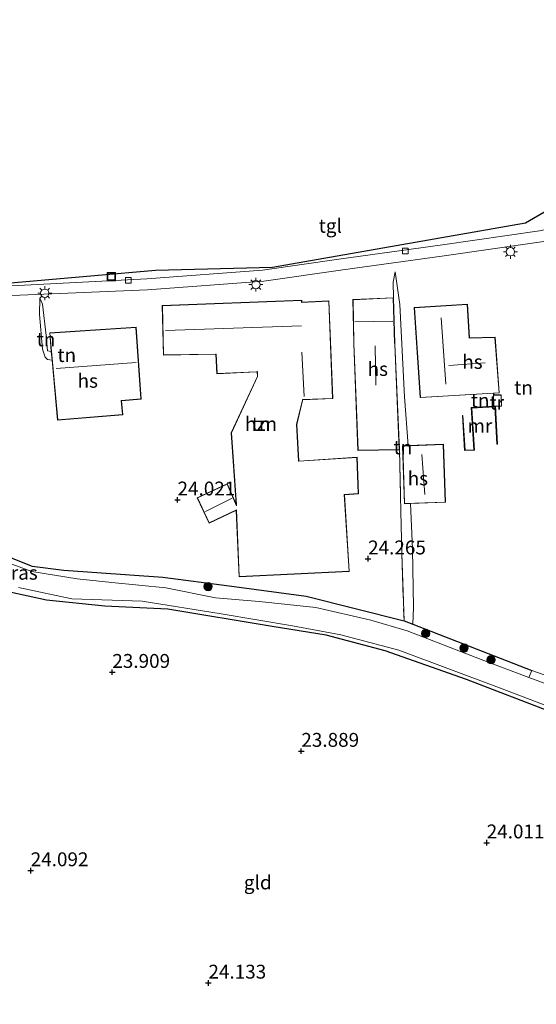
# Model space of a CAD drawing. Units: metres. Extents: x 184975 to 190012, y 349998 to 356252.
# Drawn here: x 185387 to 185480, y 351110 to 351287 of the extents above; entities that cross this region are included whole.
import ezdxf
from ezdxf.enums import TextEntityAlignment as Align

# ---------------------------------------------------------------- set-up
doc = ezdxf.new("R2010")
doc.units = ezdxf.units.M
doc.linetypes.add('IE-TERREINAFSCHEIDING', pattern=[10, 8, -2])
doc.layers.get('0').update_dxf_attribs({"lineweight": 25})
for name, color, linetype, lineweight in [('B-ME-GR-BOOM-GV-B6', 93, 'Continuous', 18), ('B-ME-GR-BOOM-S-B1', 93, 'Continuous', 18), ('B-ME-GW-KRUINLIJN-L-B1', 93, 'Continuous', 18), ('B-ME-GW-TEENLIJN-L-B1', 93, 'Continuous', 18), ('B-ME-IE-GRASLAND-GV-B6', 93, 'Continuous', 18), ('B-ME-IE-GRONDWERKLIJN-GROND_INGERICHT-GV-B6', 253, 'Continuous', 18), ('B-ME-IE-INRICHTINGSELEMENT-S-B1', 253, 'Continuous', 18), ('B-ME-IE-MEUBILAIR_WEGMEUBILAIR-LICHTMAST-S-B1', 8, 'Continuous', 18), ('B-ME-IE-TERREINAFSCHEIDING-RASTERHEKWERK-L-B1', 8, 'IE-TERREINAFSCHEIDING', 18), ('B-ME-KG-KADASTRAAL-DAKRAND-L-B1', 13, 'Continuous', 18), ('B-ME-KG-KADASTRAAL-NOKLIJN-L-B1', 13, 'Continuous', 18), ('B-ME-MW-MUUR-GV-B6', 8, 'IE-TERREINAFSCHEIDING-KUNSTMATIG', 18), ('B-ME-OG-BEBOUWING-GV-B6', 173, 'Continuous', 18), ('B-ME-OG-WATER-GV-B6', 153, 'Continuous', 18), ('B-ME-VH-VERH_SOORT-BITUMEN-GV-B6', 8, 'IE-TERREINAFSCHEIDING-NATUURLIJK-HOUTWAL', 18), ('B-ME-VH-VERH_SOORT-TEGELS-GV-B6', 8, 'Continuous', 18), ('B-ME-VV-KOLK-S-B1', 8, 'Continuous', 18)]:
    doc.layers.add(name, color=color, linetype=linetype, lineweight=lineweight)
for name, color, linetype in [('B-ME-GW-HOOGTEPUNT-S-B1', 10, 'Continuous'), ('B-ME-GW-INSTEEKWATERGANG-L-B1', 10, 'Continuous'), ('B-ME-KG-KADASTRAAL-OPNAMEDTMGRENS-L-B1', 10, 'Continuous')]:
    doc.layers.add(name, color=color, linetype=linetype)
doc.styles.add('NLCS-ISO', font='NLCS-ISO.TTF')
doc.linetypes.add('IE-TERREINAFSCHEIDING-KUNSTMATIG', pattern='A,4,[82,NLCS.SHX,S=0.75,R=90,X=0,Y=0],4,-2', length=10)
doc.linetypes.add('IE-TERREINAFSCHEIDING-NATUURLIJK-HOUTWAL', pattern='A,7,-1.5,[67,NLCS.SHX,S=0.75,R=45,X=0,Y=0],-1.5,7,-1.5,[70,NLCS.SHX,S=0.75,R=0,X=0,Y=0],-1.5', length=20)

# ---------------------------------------------------------------- blocks, each defined once
blk = doc.blocks.new('hoogtepunt')
for p, q in [((-0.5, 0), (0.5, 0)), ((0, 0.5), (0, -0.5))]:
    blk.add_line(p, q)
blk = doc.blocks.new('boom')
h = blk.add_hatch(color=256)
edge = h.paths.add_edge_path()
edge.add_arc((0, 0), 0.75, 0, 360)
blk.add_circle((0, 0), 0.75)
blk = doc.blocks.new('lantaarnpaal')
for p, q in [((-0.75, 0), (-1.25, 0)), ((-0.88, 0.88), (-0.53, 0.53)), ((0, 0.75), (0, 1.25)), ((0.53, 0.53), (0.88, 0.88)), ((0.75, 0), (1.25, 0)), ((-0.53, -0.53), (-0.88, -0.88)), ((0, -0.75), (0, -1.25)), ((0.53, -0.53), (0.88, -0.88))]:
    blk.add_line(p, q)
blk.add_circle((0, 0), 0.75)
blk = doc.blocks.new('kolk')
blk.add_lwpolyline([(-0.5, -0.5), (0.5, -0.5), (0.5, 0.5), (-0.5, 0.5)], close=True)
blk = doc.blocks.new('put')
for p, q in [((0.75, 0.75), (-0.75, 0.75)), ((-0.75, 0.75), (-0.75, -0.75)), ((0.75, -0.75), (0.75, 0.75)), ((-0.75, -0.75), (0.75, -0.75))]:
    blk.add_line(p, q)
blk.add_lwpolyline([(-0.625, 0.625), (0.625, 0.625), (0.625, -0.625), (-0.625, -0.625)], close=True)

msp = doc.modelspace()

# ---------------------------------------------------------------- linework, layer by layer
at = {"layer": 'B-ME-GR-BOOM-GV-B6'}
msp.add_polyline3d([(185581.496, 351116.919, 22.719), (185575.356, 351121.2, 22.719), (185558.454, 351133.503, 22.719), (185544.448, 351143.205, 22.719), (185540.678, 351145.637, 22.719), (185531.723, 351148.416, 22.719), (185518.84, 351153.506, 22.719), (185500.516, 351160.654, 22.719), (185480.953, 351168.108, 22.719), (185479.092, 351168.802, 22.719), (185479.648, 351170.03, 23.985), (185489.646, 351166.544, 23.871), (185512.49, 351157.689, 23.707), (185524.405, 351153.864, 23.7), (185532.49, 351150.319, 23.678), (185539.136, 351147.278, 23.685), (185547.394, 351142.46, 23.65), (185566.374, 351129.541, 23.664), (185568.235, 351128.06, 23.748), (185569.837, 351127.279, 23.748), (185571.991, 351125.812, 23.821), (185586.219, 351117.786, 23.921)], dxfattribs=at)
at = {"layer": 'B-ME-GW-INSTEEKWATERGANG-L-B1'}
for points in [[(185385.873, 351190.363, 24.006), (185389.675, 351188.807, 24.006), (185395.38, 351188.108, 24.021), (185413.206, 351186.853, 23.921), (185425.137, 351185.3, 23.928), (185438.985, 351183.407, 24.049), (185456.644, 351178.963, 23.942), (185458.233, 351178.375, 23.916), (185479.648, 351170.03, 23.985)], [(185583.535, 351111.263, 23.849), (185575.279, 351115.882, 23.842), (185570.385, 351119.061, 23.828), (185557.055, 351128.928, 23.857), (185545.818, 351136.785, 23.821), (185541.404, 351139.729, 23.821), (185530.799, 351144.205, 23.892), (185519.199, 351148.472, 23.885), (185502.916, 351154.723, 23.935), (185483.231, 351162.534, 23.971), (185467.868, 351168.436, 23.992), (185453.231, 351173.589, 23.992), (185442.602, 351176.39, 23.978), (185432.863, 351177.966, 24.013), (185414.062, 351181.083, 23.963), (185402.738, 351181.647, 23.978), (185392.247, 351182.696, 24.013), (185385.617, 351184.144, 24.013)]]:
    msp.add_polyline3d(points, dxfattribs=at)
at = {"layer": 'B-ME-GW-KRUINLIJN-L-B1'}
for points in [[(185455.041, 351241.884, 25.934), (185455.879, 351235.965, 25.856), (185456.725, 351219.372, 25.685), (185457.41, 351210.573, 25.582)], [(185391.039, 351237.1, 25.201), (185391.528, 351236.067, 25.286), (185392.184, 351230.387, 25.343), (185392.431, 351227.635, 25.333), (185393.098, 351227.535, 25.343)], [(185457.814, 351200.122, 25.25), (185458.136, 351191.923, 24.936), (185458.322, 351181.409, 24.24), (185458.233, 351178.375, 23.916)]]:
    msp.add_polyline3d(points, dxfattribs=at)
at = {"layer": 'B-ME-GW-TEENLIJN-L-B1'}
for points in [[(185454.734, 351237.217, 25.442), (185454.666, 351240.03, 25.742), (185455.041, 351241.884, 25.934)], [(185391.039, 351237.1, 25.201), (185390.949, 351234.166, 24.769), (185391.53, 351227.926, 24.562), (185391.984, 351226.513, 24.508), (185392.407, 351226.059, 24.512), (185393.238, 351225.952, 24.539)]]:
    msp.add_polyline3d(points, dxfattribs=at)
at = {"layer": 'B-ME-IE-GRASLAND-GV-B6'}
for points in [[(185456.644, 351178.963, 23.942), (185458.233, 351178.375, 23.916), (185479.648, 351170.03, 23.985), (185479.092, 351168.802, 22.719), (185470.553, 351171.988, 22.719), (185457.23, 351177.193, 22.719), (185450.635, 351179.119, 22.719), (185440.729, 351181.37, 22.719), (185430.556, 351182.463, 22.719), (185422.659, 351183.14, 22.719), (185413.714, 351184.923, 22.719), (185403.981, 351185.901, 22.719), (185397.758, 351186.555, 22.719), (185389.575, 351187.867, 22.719), (185383.175, 351190.194, 22.719)], [(185385.873, 351190.363, 24.006), (185389.675, 351188.807, 24.006), (185395.38, 351188.108, 24.021), (185413.206, 351186.853, 23.921), (185425.137, 351185.3, 23.928), (185438.985, 351183.407, 24.049), (185456.644, 351178.963, 23.942)], [(185583.535, 351111.263, 23.849), (185575.279, 351115.882, 23.842), (185570.385, 351119.061, 23.828), (185557.055, 351128.928, 23.857), (185545.818, 351136.785, 23.821), (185541.404, 351139.729, 23.821), (185530.799, 351144.205, 23.892), (185519.199, 351148.472, 23.885), (185502.916, 351154.723, 23.935), (185483.231, 351162.534, 23.971), (185467.868, 351168.436, 23.992), (185453.231, 351173.589, 23.992), (185442.602, 351176.39, 23.978), (185432.863, 351177.966, 24.013), (185414.062, 351181.083, 23.963), (185402.738, 351181.647, 23.978), (185392.247, 351182.696, 24.013), (185385.617, 351184.144, 24.013)], [(185387.173, 351184.974, 22.719), (185396.798, 351182.959, 22.719), (185409.475, 351182.529, 22.719), (185423.724, 351180.242, 22.719), (185436.539, 351178.06, 22.719), (185445.282, 351176.475, 22.719), (185455.711, 351173.671, 22.719), (185473.832, 351166.92, 22.719), (185490.714, 351160.475, 22.719), (185507.96, 351153.556, 22.719), (185527.2, 351146.458, 22.719), (185538.481, 351142.148, 22.719), (185543.766, 351139.771, 22.719), (185561.386, 351127.316, 22.719), (185572.381, 351119.776, 22.719), (185582.888, 351113.266, 22.719), (185601.47, 351104.209, 22.719), (185629.615, 351091.382, 22.719), (185651.122, 351080.8, 22.719), (185680.544, 351067.747, 22.719), (185713.201, 351054.009, 22.719), (185736.577, 351043.805, 22.719), (185742.102, 351041.31, 22.719), (185745.174, 351040.903, 22.719)]]:
    msp.add_polyline3d(points, dxfattribs=at)
at = {"layer": 'B-ME-IE-GRONDWERKLIJN-GROND_INGERICHT-GV-B6'}
for points in [[(185385.992, 351237.624, 25.18), (185410.398, 351238.611, 25.305), (185431.364, 351240.167, 25.547), (185445.203, 351242.152, 25.735), (185463.861, 351244.775, 26.002), (185481.39, 351247.297, 26.208), (185488.381, 351248.773, 26.264), (185491.363, 351249.988, 26.289), (185494.612, 351251.981, 26.391), (185497.214, 351254.542, 26.448), (185499.551, 351257.088, 26.452), (185501.574, 351260.141, 26.479), (185503.317, 351262.684, 26.505), (185504.306, 351265.963, 26.533), (185505.022, 351273.057, 26.549), (185506.102, 351285.039, 26.651), (185511.906, 351288.857, 26.857)], [(185489.646, 351166.544, 23.871), (185479.648, 351170.03, 23.985), (185458.233, 351178.375, 23.916), (185458.322, 351181.409, 24.24), (185458.136, 351191.923, 24.936), (185457.814, 351200.122, 25.25), (185464.101, 351200.338, 25.407), (185463.741, 351210.791, 26.05), (185457.41, 351210.573, 25.582), (185456.725, 351219.372, 25.685), (185455.879, 351235.965, 25.856), (185455.041, 351241.884, 25.934), (185454.666, 351240.03, 25.742), (185454.734, 351237.217, 25.442), (185447.431, 351236.882, 25.271), (185447.568, 351229.084, 24.995), (185447.571, 351228.934, 24.995), (185448.321, 351209.706, 24.318), (185455.806, 351209.802, 24.278), (185456.077, 351198.75, 24.207), (185456.234, 351191.129, 24.118), (185456.644, 351178.963, 23.942), (185438.985, 351183.407, 24.049), (185425.137, 351185.3, 23.928), (185413.206, 351186.853, 23.921), (185395.38, 351188.108, 24.021), (185389.675, 351188.807, 24.006), (185385.873, 351190.363, 24.006)], [(185457.41, 351210.573, 25.582), (185456.342, 351210.536, 24.773), (185456.702, 351200.083, 24.655), (185457.814, 351200.122, 25.25), (185458.136, 351191.923, 24.936), (185458.322, 351181.409, 24.24), (185458.233, 351178.375, 23.916), (185456.644, 351178.963, 23.942), (185456.234, 351191.129, 24.118), (185456.077, 351198.75, 24.207), (185455.806, 351209.802, 24.278), (185455.002, 351228.863, 24.995), (185454.996, 351229.012, 24.995), (185454.734, 351237.217, 25.442), (185454.666, 351240.03, 25.742), (185455.041, 351241.884, 25.934), (185455.879, 351235.965, 25.856), (185456.725, 351219.372, 25.685), (185457.41, 351210.573, 25.582)], [(185393.238, 351225.952, 24.539), (185394.196, 351215.132, 24.594), (185405.989, 351216.09, 24.594), (185405.746, 351218.623, 24.594), (185409.286, 351218.916, 24.594), (185408.376, 351231.915, 25.542), (185392.802, 351230.881, 25.549), (185393.098, 351227.535, 25.343), (185392.431, 351227.635, 25.333), (185392.184, 351230.387, 25.343), (185391.528, 351236.067, 25.286), (185391.039, 351237.1, 25.201), (185390.949, 351234.166, 24.769), (185391.53, 351227.926, 24.562), (185391.984, 351226.513, 24.508), (185392.407, 351226.059, 24.512), (185393.238, 351225.952, 24.539)], [(185393.098, 351227.535, 25.343), (185393.238, 351225.952, 24.539), (185392.407, 351226.059, 24.512), (185391.984, 351226.513, 24.508), (185391.53, 351227.926, 24.562), (185390.949, 351234.166, 24.769), (185391.039, 351237.1, 25.201), (185391.528, 351236.067, 25.286), (185392.184, 351230.387, 25.343), (185392.431, 351227.635, 25.333), (185393.098, 351227.535, 25.343)], [(185426.401, 351199.999, 24.163), (185424.794, 351203.665, 24.071), (185419.361, 351201.152, 23.91), (185421.509, 351196.588, 24.117), (185426.352, 351198.876, 24.124), (185426.414, 351198.871, 24.128), (185426.909, 351186.915, 24.22), (185446.781, 351187.872, 24.177), (185445.929, 351201.686, 24.195), (185448.44, 351201.89, 24.192), (185448.193, 351208.461, 24.281), (185437.665, 351207.78, 24.423), (185437.323, 351214.392, 24.423), (185438.37, 351218.686, 24.423), (185438.398, 351218.794, 24.423), (185443.792, 351219.027, 24.423), (185443.116, 351236.644, 25.339), (185438.226, 351236.416, 25.421), (185438.203, 351236.773, 25.407), (185413.067, 351235.823, 25.407), (185413.047, 351235.783, 25.379), (185413.278, 351226.856, 24.933), (185422.649, 351227.009, 24.769), (185422.761, 351227.029, 24.851), (185422.916, 351223.486, 24.598), (185430.084, 351223.832, 25.161), (185430.179, 351223.828, 25.204), (185430.237, 351223.042, 25.222), (185425.476, 351212.842, 24.192), (185426.401, 351199.999, 24.163)], [(185473.1, 351217.65, 25.892), (185474.179, 351217.66, 25.411), (185474.137, 351219.636, 25.371), (185474.137, 351219.736, 25.368), (185472.847, 351219.722, 25.493), (185472.833, 351219.987, 25.584), (185473.802, 351220.045, 25.466), (185473.04, 351230.115, 25.869), (185468.429, 351229.95, 25.869), (185468.05, 351236.046, 25.869), (185458.452, 351235.449, 25.92), (185459.552, 351219.203, 25.986), (185472.733, 351219.982, 26.118), (185472.752, 351219.622, 26.12), (185472.794, 351217.646, 26.16), (185468.754, 351217.426, 26.223), (185469.21, 351209.808, 25.986), (185467.624, 351209.762, 25.952), (185467.252, 351215.974, 26.171), (185467.152, 351215.968, 25.965), (185467.53, 351209.659, 25.625), (185469.316, 351209.711, 25.302), (185468.859, 351217.332, 23.611), (185473.004, 351217.558, 23.61), (185473.362, 351210.813, 25.212), (185473.462, 351210.819, 25.212), (185473.1, 351217.65, 25.892)], [(185385.617, 351184.144, 24.013), (185392.247, 351182.696, 24.013), (185402.738, 351181.647, 23.978), (185414.062, 351181.083, 23.963), (185432.863, 351177.966, 24.013), (185442.602, 351176.39, 23.978), (185453.231, 351173.589, 23.992), (185467.868, 351168.436, 23.992), (185483.231, 351162.534, 23.971), (185502.916, 351154.723, 23.935), (185519.199, 351148.472, 23.885), (185530.799, 351144.205, 23.892), (185541.404, 351139.729, 23.821), (185545.818, 351136.785, 23.821), (185557.055, 351128.928, 23.857), (185570.385, 351119.061, 23.828), (185575.279, 351115.882, 23.842), (185583.535, 351111.263, 23.849), (185594.667, 351106.035, 23.864), (185614.722, 351097.152, 23.835), (185621.456, 351094.002, 23.807)]]:
    msp.add_polyline3d(points, dxfattribs=at)
at = {"layer": 'B-ME-IE-TERREINAFSCHEIDING-RASTERHEKWERK-L-B1'}
for points in [[(185455.806, 351209.802, 24.278), (185456.077, 351198.75, 24.207), (185456.234, 351191.129, 24.118), (185456.644, 351178.963, 23.942)], [(185524.405, 351153.864, 23.7), (185512.49, 351157.689, 23.707), (185489.646, 351166.544, 23.871), (185479.648, 351170.03, 23.985)]]:
    msp.add_polyline3d(points, dxfattribs=at)
at = {"layer": 'B-ME-KG-KADASTRAAL-DAKRAND-L-B1'}
for points in [[(185448.369, 351209.757, 28.152), (185447.621, 351228.936, 28.709), (185447.618, 351229.086, 31.099), (185447.481, 351236.835, 31.145), (185454.685, 351237.165, 31.173), (185454.946, 351229.01, 31.216), (185454.952, 351228.86, 28.705), (185455.753, 351209.851, 28.109), (185448.369, 351209.757, 28.152)], [(185413.118, 351235.775, 29.749), (185438.156, 351236.721, 29.824), (185438.18, 351236.365, 29.898), (185443.068, 351236.592, 27.861), (185443.74, 351219.076, 27.861), (185438.357, 351218.843, 29.88), (185438.321, 351218.697, 28.449), (185437.273, 351214.397, 28.396), (185437.618, 351207.727, 28.187), (185448.145, 351208.408, 27.419), (185448.388, 351201.935, 27.397), (185445.876, 351201.732, 27.373), (185446.728, 351187.92, 27.482), (185426.957, 351186.967, 28.187), (185426.459, 351198.981, 28.198), (185426.323, 351198.917, 26.193), (185421.532, 351196.655, 26.218), (185419.428, 351201.128, 26.08), (185424.769, 351203.598, 26.087), (185426.472, 351199.714, 26.232), (185426.461, 351199.864, 28.251), (185425.527, 351212.833, 28.41), (185430.255, 351223.038, 28.595), (185430.227, 351223.889, 28.623), (185430.077, 351223.882, 27.837), (185422.964, 351223.539, 27.482), (185422.809, 351227.062, 27.907), (185422.659, 351227.059, 30.072), (185413.326, 351226.906, 29.859), (185413.118, 351235.775, 29.749)], [(185473.748, 351220.092, 29.186), (185459.599, 351219.256, 29.197), (185458.505, 351235.402, 29.225), (185468.003, 351235.993, 29.037), (185468.382, 351229.898, 28.988), (185472.994, 351230.063, 28.977), (185473.748, 351220.092, 29.186)], [(185394.242, 351215.186, 28.226), (185392.856, 351230.835, 28.796), (185408.33, 351231.862, 28.839), (185409.232, 351218.961, 28.963), (185405.691, 351218.668, 28.85), (185405.934, 351216.136, 28.421), (185394.242, 351215.186, 28.226)], [(185463.692, 351210.739, 28.41), (185464.049, 351200.386, 28.424), (185456.751, 351200.135, 28.428), (185456.394, 351210.488, 28.414), (185463.692, 351210.739, 28.41)]]:
    msp.add_polyline3d(points, dxfattribs=at)
at = {"layer": 'B-ME-KG-KADASTRAAL-NOKLIJN-L-B1'}
for p, q in [((185464.185, 351221.634, 33.826), (185463.31, 351233.611, 33.748)), ((185413.648, 351231.319, 33.539), (185438.163, 351232.146, 33.659)), ((185447.773, 351232.871, 34.291), (185454.592, 351232.994, 34.305)), ((185451.455, 351228.53, 30.94), (185451.547, 351221.427, 30.99)), ((185438.231, 351227.424, 30.156), (185438.673, 351219.421, 30.121)), ((185393.954, 351224.479, 33.64), (185408.373, 351225.508, 33.674)), ((185464.727, 351224.973, 33.308), (185471.231, 351225.455, 33.34)), ((185459.869, 351208.93, 31.164), (185460.358, 351201.731, 31.164)), ((185425.7, 351201.065, 26.581), (185420.878, 351198.664, 26.577))]:
    msp.add_line(p, q, dxfattribs=at)
at = {"layer": 'B-ME-KG-KADASTRAAL-OPNAMEDTMGRENS-L-B1'}
msp.add_polyline3d([(185497.366, 351287.929, 26.544), (185497, 351283.406, 26.505), (185493.406, 351269, 26.53), (185488.642, 351258.696, 26.382), (185487.935, 351257.167, 26.34), (185487.266, 351255.719, 26.292), (185478.516, 351250.625, 26.145), (185432.937, 351242.656, 25.54), (185411.844, 351242.125, 25.29), (185378.812, 351239.25, 25.137)], dxfattribs=at)
msp.add_polyline3d([(185497.366, 351287.929, 26.544), (185497, 351283.406, 26.505), (185493.406, 351269, 26.53), (185488.642, 351258.696, 26.382), (185487.935, 351257.167, 26.34), (185487.266, 351255.719, 26.292), (185478.516, 351250.625, 26.145), (185432.937, 351242.656, 25.54), (185411.844, 351242.125, 25.29), (185378.812, 351239.25, 25.137)], dxfattribs=at)
at = {"layer": 'B-ME-MW-MUUR-GV-B6'}
for points in [[(185472.847, 351219.722, 25.493), (185474.137, 351219.736, 25.368), (185474.137, 351219.636, 25.371), (185472.752, 351219.622, 26.12), (185472.733, 351219.982, 26.118), (185472.833, 351219.987, 25.584), (185472.847, 351219.722, 25.493)], [(185472.794, 351217.646, 26.16), (185473.1, 351217.65, 25.892), (185473.462, 351210.819, 25.212), (185473.362, 351210.813, 25.212), (185473.004, 351217.558, 23.61), (185468.859, 351217.332, 23.611), (185469.316, 351209.711, 25.302), (185467.53, 351209.659, 25.625), (185467.152, 351215.968, 25.965), (185467.252, 351215.974, 26.171), (185467.624, 351209.762, 25.952), (185469.21, 351209.808, 25.986), (185468.754, 351217.426, 26.223), (185472.794, 351217.646, 26.16)]]:
    msp.add_polyline3d(points, dxfattribs=at)
at = {"layer": 'B-ME-OG-BEBOUWING-GV-B6'}
for points in [[(185455.806, 351209.802, 24.278), (185448.321, 351209.706, 24.318), (185447.571, 351228.934, 24.995), (185447.568, 351229.084, 24.995), (185447.431, 351236.882, 25.271), (185454.734, 351237.217, 25.442), (185454.996, 351229.012, 24.995), (185455.002, 351228.863, 24.995), (185455.806, 351209.802, 24.278)], [(185426.401, 351199.999, 24.163), (185425.476, 351212.842, 24.192), (185430.237, 351223.042, 25.222), (185430.179, 351223.828, 25.204), (185430.084, 351223.832, 25.161), (185422.916, 351223.486, 24.598), (185422.761, 351227.029, 24.851), (185422.649, 351227.009, 24.769), (185413.278, 351226.856, 24.933), (185413.047, 351235.783, 25.379), (185413.067, 351235.823, 25.407), (185438.203, 351236.773, 25.407), (185438.226, 351236.416, 25.421), (185443.116, 351236.644, 25.339), (185443.792, 351219.027, 24.423), (185438.398, 351218.794, 24.423), (185438.37, 351218.686, 24.423), (185437.323, 351214.392, 24.423), (185437.665, 351207.78, 24.423), (185448.193, 351208.461, 24.281), (185448.44, 351201.89, 24.192), (185445.929, 351201.686, 24.195), (185446.781, 351187.872, 24.177), (185426.909, 351186.915, 24.22), (185426.414, 351198.871, 24.128), (185426.352, 351198.876, 24.124), (185421.509, 351196.588, 24.117), (185419.361, 351201.152, 23.91), (185424.794, 351203.665, 24.071), (185426.401, 351199.999, 24.163)], [(185473.802, 351220.045, 25.466), (185472.833, 351219.987, 25.584), (185472.733, 351219.982, 26.118), (185459.552, 351219.203, 25.986), (185458.452, 351235.449, 25.92), (185468.05, 351236.046, 25.869), (185468.429, 351229.95, 25.869), (185473.04, 351230.115, 25.869), (185473.802, 351220.045, 25.466)], [(185394.196, 351215.132, 24.594), (185393.238, 351225.952, 24.539), (185393.098, 351227.535, 25.343), (185392.802, 351230.881, 25.549), (185408.376, 351231.915, 25.542), (185409.286, 351218.916, 24.594), (185405.746, 351218.623, 24.594), (185405.989, 351216.09, 24.594), (185394.196, 351215.132, 24.594)], [(185473.1, 351217.65, 25.892), (185472.794, 351217.646, 26.16), (185472.752, 351219.622, 26.12), (185474.137, 351219.636, 25.371), (185474.179, 351217.66, 25.411), (185473.1, 351217.65, 25.892)], [(185457.814, 351200.122, 25.25), (185456.702, 351200.083, 24.655), (185456.342, 351210.536, 24.773), (185457.41, 351210.573, 25.582), (185463.741, 351210.791, 26.05), (185464.101, 351200.338, 25.407), (185457.814, 351200.122, 25.25)]]:
    msp.add_polyline3d(points, dxfattribs=at)
at = {"layer": 'B-ME-OG-WATER-GV-B6'}
for points in [[(185383.175, 351190.194, 22.719), (185389.575, 351187.867, 22.719), (185397.758, 351186.555, 22.719), (185403.981, 351185.901, 22.719), (185413.714, 351184.923, 22.719), (185422.659, 351183.14, 22.719), (185430.556, 351182.463, 22.719), (185440.729, 351181.37, 22.719), (185450.635, 351179.119, 22.719), (185457.23, 351177.193, 22.719), (185470.553, 351171.988, 22.719), (185479.092, 351168.802, 22.719), (185480.953, 351168.108, 22.719), (185500.516, 351160.654, 22.719), (185518.84, 351153.506, 22.719), (185531.723, 351148.416, 22.719), (185540.678, 351145.637, 22.719), (185544.448, 351143.205, 22.719), (185558.454, 351133.503, 22.719), (185575.356, 351121.2, 22.719), (185581.496, 351116.919, 22.719)], [(185582.888, 351113.266, 22.719), (185572.381, 351119.776, 22.719), (185561.386, 351127.316, 22.719), (185543.766, 351139.771, 22.719), (185538.481, 351142.148, 22.719), (185527.2, 351146.458, 22.719), (185507.96, 351153.556, 22.719), (185490.714, 351160.475, 22.719), (185473.832, 351166.92, 22.719), (185455.711, 351173.671, 22.719), (185445.282, 351176.475, 22.719), (185436.539, 351178.06, 22.719), (185423.724, 351180.242, 22.719), (185409.475, 351182.529, 22.719), (185396.798, 351182.959, 22.719), (185387.173, 351184.974, 22.719)]]:
    msp.add_polyline3d(points, dxfattribs=at)
at = {"layer": 'B-ME-VH-VERH_SOORT-BITUMEN-GV-B6'}
for points in [[(185378.812, 351239.25, 25.137), (185411.844, 351242.125, 25.29), (185432.937, 351242.656, 25.54), (185478.516, 351250.625, 26.145), (185487.266, 351255.719, 26.292), (185487.864, 351255.937, 26.308), (185491.504, 351258.25, 26.414), (185493.993, 351260.731, 26.441), (185495.672, 351263.163, 26.445), (185497.204, 351266.307, 26.459), (185498.099, 351269.861, 26.481), (185499.005, 351278.186, 26.645), (185500.795, 351298.936, 26.831)], [(185511.906, 351288.857, 26.857), (185506.102, 351285.039, 26.651), (185504.495, 351283.983, 26.594), (185503.294, 351273.326, 26.543), (185502.346, 351266.39, 26.529), (185501.458, 351263.447, 26.507), (185500.165, 351260.998, 26.485), (185498.357, 351258.205, 26.462), (185496.065, 351255.847, 26.462), (185493.433, 351253.604, 26.409), (185490.457, 351251.778, 26.311), (185487.793, 351250.693, 26.288), (185481.04, 351249.267, 26.235), (185463.579, 351246.755, 26.029), (185444.921, 351244.131, 25.762), (185431.147, 351242.156, 25.574), (185410.283, 351240.608, 25.333), (185378.956, 351238.995, 25.208)]]:
    msp.add_polyline3d(points, dxfattribs=at)
at = {"layer": 'B-ME-VH-VERH_SOORT-TEGELS-GV-B6'}
for points in [[(185378.956, 351238.995, 25.208), (185410.283, 351240.608, 25.333), (185431.147, 351242.156, 25.574), (185444.921, 351244.131, 25.762), (185463.579, 351246.755, 26.029), (185481.04, 351249.267, 26.235)], [(185481.39, 351247.297, 26.208), (185463.861, 351244.775, 26.002), (185445.203, 351242.152, 25.735), (185431.364, 351240.167, 25.547), (185410.398, 351238.611, 25.305), (185385.992, 351237.624, 25.18)]]:
    msp.add_polyline3d(points, dxfattribs=at)

# ---------------------------------------------------------------- block references
at = {"layer": 'B-ME-GR-BOOM-S-B1', "rotation": 90}
for p in [(185421.333, 351185.167, 23.614), (185460.534, 351176.716, 23.524), (185467.455, 351174.089, 23.63), (185472.322, 351171.965, 23.8)]:
    msp.add_blockref('boom', p, dxfattribs=at)
at = {"layer": 'B-ME-GW-HOOGTEPUNT-S-B1', "rotation": 90}
for p in [(185415.831, 351200.795, 24.021), (185415.831, 351200.795, 24.021), (185450.166, 351190.172, 24.265), (185450.166, 351190.172, 24.265), (185404.083, 351169.725, 23.909), (185404.083, 351169.725, 23.909), (185438.136, 351155.503, 23.889), (185438.136, 351155.503, 23.889), (185471.53, 351138.999, 24.011), (185471.53, 351138.999, 24.011), (185389.378, 351133.982, 24.092), (185389.378, 351133.982, 24.092), (185421.398, 351113.732, 24.133), (185421.398, 351113.732, 24.133)]:
    msp.add_blockref('hoogtepunt', p, dxfattribs=at)
at = {"layer": 'B-ME-IE-INRICHTINGSELEMENT-S-B1', "rotation": 90}
msp.add_blockref('put', (185403.889, 351241.027, 25.327), dxfattribs=at)
at = {"layer": 'B-ME-IE-MEUBILAIR_WEGMEUBILAIR-LICHTMAST-S-B1', "rotation": 90}
for p in [(185475.806, 351245.492, 26.25), (185429.948, 351239.567, 25.609), (185391.915, 351238.022, 25.248)]:
    msp.add_blockref('lantaarnpaal', p, dxfattribs=at)
at = {"layer": 'B-ME-VV-KOLK-S-B1', "rotation": 90}
for p in [(185456.876, 351245.633, 25.916), (185406.969, 351240.324, 25.327)]:
    msp.add_blockref('kolk', p, dxfattribs=at)

# ---------------------------------------------------------------- texts
at = {"layer": 'B-ME-GW-HOOGTEPUNT-S-B1', "ltscale": 0.2, "style": 'NLCS-ISO'}
for s, p in [('24.021', (185415.831, 351200.795, 24.021)), ('24.021', (185415.831, 351200.795, 24.021)), ('24.265', (185450.166, 351190.172, 24.265)), ('24.265', (185450.166, 351190.172, 24.265)), ('23.909', (185404.083, 351169.725, 23.909)), ('23.909', (185404.083, 351169.725, 23.909)), ('23.889', (185438.136, 351155.503, 23.889)), ('23.889', (185438.136, 351155.503, 23.889)), ('24.011', (185471.53, 351138.999, 24.011)), ('24.011', (185471.53, 351138.999, 24.011)), ('24.092', (185389.378, 351133.982, 24.092)), ('24.092', (185389.378, 351133.982, 24.092)), ('24.133', (185421.398, 351113.732, 24.133)), ('24.133', (185421.398, 351113.732, 24.133))]:
    msp.add_text(s, height=2.5, dxfattribs=at).set_placement(p, align=Align.BOTTOM_LEFT)
at = {"layer": 'B-ME-IE-GRASLAND-GV-B6', "ltscale": 0.2, "style": 'NLCS-ISO'}
msp.add_text('gras', height=2.5, dxfattribs=at).set_placement((185387.2615, 351187.652), align=Align.MIDDLE_CENTER)
at = {"layer": 'B-ME-IE-GRONDWERKLIJN-GROND_INGERICHT-GV-B6', "ltscale": 0.2, "style": 'NLCS-ISO'}
for s, p in [('tn', (185392.1351, 351229.7159)), ('tn', (185395.8836, 351226.8735)), ('tn', (185478.1698, 351221.0011)), ('tn', (185470.3504, 351218.7011)), ('tn', (185430.8757, 351214.4672)), ('tn', (185456.4302, 351210.2411)), ('gld', (185430.2888, 351131.8416))]:
    msp.add_text(s, height=2.5, dxfattribs=at).set_placement(p, align=Align.MIDDLE_CENTER)
at = {"layer": 'B-ME-MW-MUUR-GV-B6', "ltscale": 0.2, "style": 'NLCS-ISO'}
msp.add_text('mr', height=2.5, dxfattribs=at).set_placement((185470.3009, 351214.1266), align=Align.MIDDLE_CENTER)
at = {"layer": 'B-ME-OG-BEBOUWING-GV-B6', "ltscale": 0.2, "style": 'NLCS-ISO'}
for s, p in [('hs', (185468.9659, 351225.6469)), ('hs', (185451.915, 351224.3669)), ('hs', (185399.6586, 351222.2418)), ('tr', (185473.3437, 351218.3107)), ('hzn', (185430.8757, 351214.4672)), ('hs', (185459.132, 351204.6521))]:
    msp.add_text(s, height=2.5, dxfattribs=at).set_placement(p, align=Align.MIDDLE_CENTER)
at = {"layer": 'B-ME-VH-VERH_SOORT-TEGELS-GV-B6', "ltscale": 0.2, "style": 'NLCS-ISO'}
msp.add_text('tgl', height=2.5, dxfattribs=at).set_placement((185443.3525, 351250.1735), align=Align.MIDDLE_CENTER)

doc.saveas('drawing.dxf')
